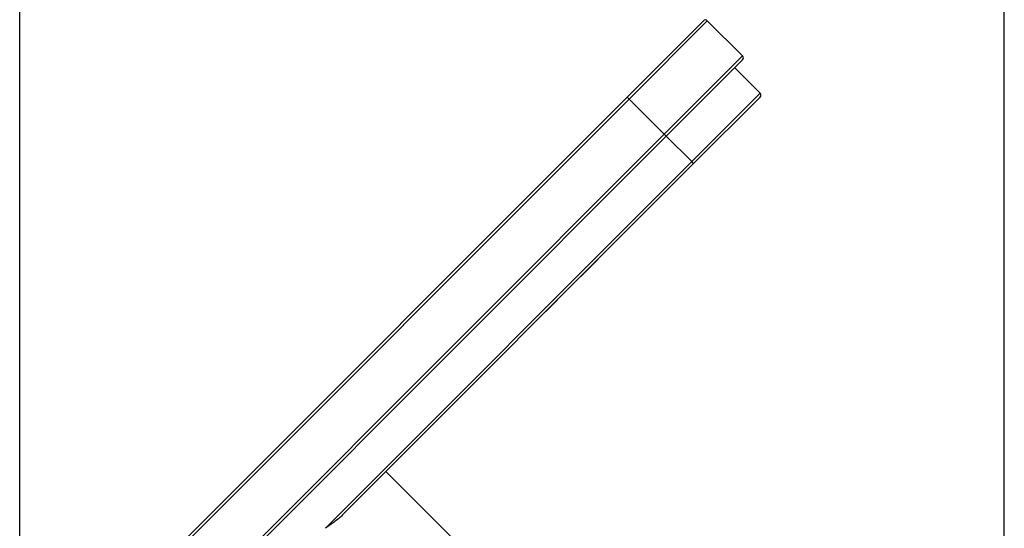
# Model space of a CAD drawing. Units: inches. Extents: x 0.3 to 16.7, y 0.1 to 10.9.
# Drawn here: x 3.7 to 7.2, y 4.9 to 6.7 of the extents above; entities that cross this region are included whole.
import ezdxf

# ---------------------------------------------------------------- set-up
doc = ezdxf.new("R2010")
doc.units = ezdxf.units.IN
doc.header["$MEASUREMENT"] = 0
doc.layers.add('FORMAT', color=7, linetype='Continuous')
doc.styles.add('SLDTEXTSTYLE2', font='TXT', dxfattribs={"width": 0.75})
doc.dimstyles.new('SLDDIMSTYLE0', dxfattribs={"dimtxt": 0.137795, "dimasz": 0.14, "dimexe": 0, "dimexo": 0.0625, "dimgap": 0.034449, "dimtad": 1, "dimlfac": 2, "dimrnd": 1e-09, "dimzin": 12, "dimdsep": 46, "dimlunit": 5, "dimtxsty": 'SLDTEXTSTYLE2', "dimblk1": 'CLOSED', "dimblk2": 'CLOSED', "dimsah": 1, "dimcen": 0.09, "dimadec": 0, "dimazin": 3, "dimtfac": 1, "dimtofl": 0, "dimtmove": 0, "dimatfit": 3, "dimldrblk": 'CLOSED', "dimfxl": 0, "dimfrac": 2, "dimtolj": 1, "dimtzin": 12, "dimarcsym": 0})

# ---------------------------------------------------------------- blocks, each defined once
blk = doc.blocks.new('_Closed')
at = {"color": 0, "linetype": 'ByBlock', "lineweight": -2}
for p, q in [((-1, 0.166667), (0, 0)), ((-1, 0.166667), (-1, -0.166667)), ((0, 0), (-1, -0.166667)), ((0, 0), (-1, 0))]:
    blk.add_line(p, q, dxfattribs=at)
blk = doc.blocks.new('_D')
at = {"layer": 'FORMAT'}
for p, q in [((5.2283, 7.5459), (5.1864, 7.5459)), ((5.1864, 7.5459), (5.1864, 7.3272)), ((5.7883, 7.5459), (5.8303, 7.5459)), ((5.8303, 7.5459), (5.8303, 7.3272)), ((5.1864, 7.3272), (5.2283, 7.3272)), ((5.8303, 7.3272), (5.7883, 7.3272)), ((3.6986, 4.192), (3.6986, 7.1604)), ((7.2025, 4.0444), (7.2025, 7.1604)), ((3.6986, 7.121), (7.2025, 7.121))]:
    blk.add_line(p, q, dxfattribs=at)
at = {"layer": 'FORMAT', "xscale": 0.14, "yscale": 0.14, "rotation": 180.0000000000004}
blk.add_blockref('_Closed', (3.6986, 7.121, 0), dxfattribs=at)
at = {"layer": 'FORMAT', "xscale": 0.14, "yscale": 0.14}
blk.add_blockref('_Closed', (7.2025, 7.121, 0), dxfattribs=at)
at = {"layer": 'FORMAT', "char_height": 0.1378, "attachment_point": 1, "style": 'SLDTEXTSTYLE2'}
for s, insert in [('178.00', (5.2283, 7.5048)), ('7"', (5.429, 7.2986))]:
    blk.add_mtext(s, dxfattribs=dict(at, insert=insert))

msp = doc.modelspace()

# ---------------------------------------------------------------- linework, layer by layer
at = {"color": 7, "linetype": 'Continuous', "lineweight": 25}
for p, q in [((5.86030749, 6.45300392), (6.13173627, 6.7244327)), ((6.1456557, 6.7244327), (5.8672672, 6.4460442)), ((6.1456557, 6.7244327), (6.27093052, 6.59915788)), ((5.99254203, 6.32076938), (6.27093052, 6.59915788)), ((6.27093052, 6.58523845), (5.99950174, 6.31380967)), ((6.33356793, 6.46692334), (6.24309167, 6.5573996)), ((3.79658605, 4.38928248), (5.86030749, 6.45300392)), ((5.8672672, 6.4460442), (5.86030749, 6.45300392)), ((6.089978, 6.22333341), (6.33356793, 6.46692334)), ((6.33356793, 6.45300392), (6.09693771, 6.2163737)), ((5.8672672, 6.4460442), (3.80354576, 4.38232277)), ((5.99254203, 6.32076938), (5.8672672, 6.4460442)), ((3.92882059, 4.25704794), (5.99254203, 6.32076938)), ((5.99950174, 6.31380967), (3.9357803, 4.25008823)), ((5.99254203, 6.32076938), (5.99950174, 6.31380967)), ((6.089978, 6.22333341), (5.99950174, 6.31380967)), ((4.78626419, 4.91961959), (6.089978, 6.22333341)), ((6.09693771, 6.2163737), (4.84668247, 4.96611845)), ((6.09693771, 6.2163737), (6.089978, 6.22333341)), ((5.73364212, 5.85307532), (5.70232341, 5.82175661)), ((5.73364212, 5.85307532), (5.73364072, 5.85307671)), ((5.736426, 5.8558592), (5.73364212, 5.85307532)), ((5.736426, 5.8558592), (5.73642461, 5.85586059)), ((5.73990586, 5.85933906), (5.736426, 5.8558592)), ((5.73990586, 5.85933906), (5.73990447, 5.85934045)), ((5.75660917, 5.87604237), (5.73990586, 5.85933906)), ((5.75660917, 5.87604237), (5.75660778, 5.87604376)), ((5.70232341, 5.82175661), (5.6953637, 5.8147969)), ((5.6953637, 5.8147969), (5.69536231, 5.81479829)), ((5.63272629, 5.75215949), (5.63272489, 5.75216088)), ((5.60975924, 5.72919243), (5.57844053, 5.69787373)), ((5.60975924, 5.72919243), (5.60975784, 5.72919383)), ((5.61254312, 5.73197632), (5.60975924, 5.72919243)), ((5.57148082, 5.69091402), (5.57147943, 5.69091541)), ((5.57844053, 5.69787373), (5.57148082, 5.69091402)), ((5.57844053, 5.69787373), (5.57843914, 5.69787512)), ((5.00201527, 5.12145125), (6.10860955, 4.01485698))]:
    msp.add_line(p, q, dxfattribs=at)
for centre, start, end in [((6.13869599, 6.71747299), 45, 135), ((6.26397081, 6.59219817), 315, 45), ((6.32660822, 6.45996363), 315, 45)]:
    msp.add_arc(centre, 0.00984252, start, end, dxfattribs=at)
msp.add_open_spline([(4.84668247, 4.96611845), (4.84226838, 4.96170436), (4.8375534, 4.95755307), (4.82777978, 4.94949206), (4.82274968, 4.94561619), (4.80741769, 4.9342285), (4.79686782, 4.92694913), (4.78626419, 4.91961959)], degree=3, knots=[0, 0, 0, 0, 0.25, 0.25, 0.5, 0.5, 1, 1, 1, 1], dxfattribs=at)

# ---------------------------------------------------------------- dimensions: what is measured, and where the dimension line sits
at = {"layer": 'FORMAT'}
dim = msp.add_linear_dim(base=(7.20250761, 7.1210163), p1=(3.6985706, 4.15265226), p2=(7.20250761, 4.00501446), dimstyle='SLDDIMSTYLE0', dxfattribs=at)
dim.commit()
dim.dimension.update_dxf_attribs({"geometry": '_D', "text_midpoint": (5.50833698, 7.1210163), "dimtype": 160})

doc.saveas('drawing.dxf')
